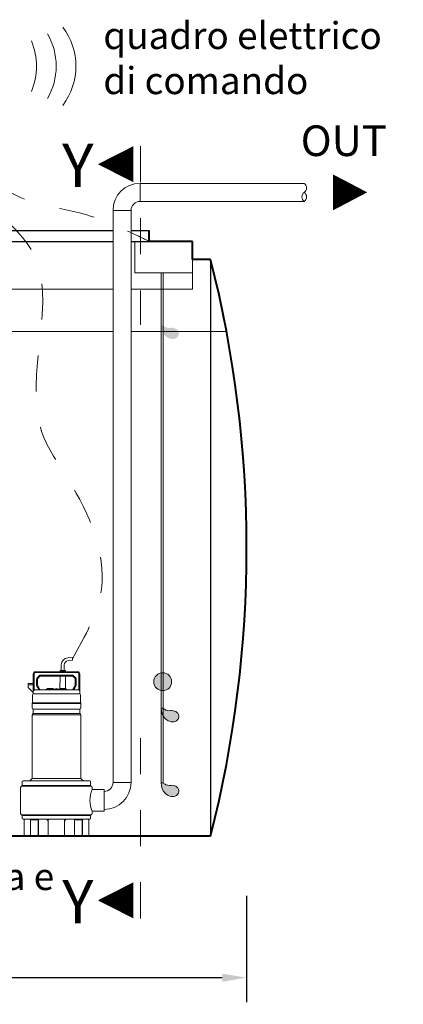
# Model space of a CAD drawing. Extents: x 290 to 720, y 177 to 300.
# Drawn here: x 560 to 561, y 226 to 228 of the extents above; entities that cross this region are included whole.
import ezdxf
from ezdxf.enums import TextEntityAlignment as Align

# ---------------------------------------------------------------- set-up
doc = ezdxf.new("R2010")
doc.units = 0
doc.header["$MEASUREMENT"] = 0
doc.linetypes.add('DASHED', pattern=[0.75, 0.5, -0.25])
doc.linetypes.add('HIDDEN', pattern=[0.375, 0.25, -0.125])
doc.layers.get('0').update_dxf_attribs({"linetype": 'CONTINUOUS'})
doc.layers.get('DEFPOINTS').update_dxf_attribs({"linetype": 'CONTINUOUS'})
for name, color, linetype, lineweight in [('centralina allarme', 100, 'CONTINUOUS', 15), ('fondo', 7, 'CONTINUOUS', 15), ('frecce', 8, 'CONTINUOUS', 15), ('livello acqua', 140, 'CONTINUOUS', 15), ('pompe', 151, 'CONTINUOUS', 15), ('quote', 1, 'CONTINUOUS', 15), ('SCRITTE', 1, 'CONTINUOUS', 15), ('sezioni', 5, 'CONTINUOUS', 40), ('sezz', 4, 'CONTINUOUS', 15)]:
    doc.layers.add(name, color=color, linetype=linetype, lineweight=lineweight)
doc.styles.add('ARIAL', font='ARIAL.TTF')
doc.styles.add('RED', font='ARIAL.TTF')
doc.dimstyles.new('RED', dxfattribs={"dimscale": 0.045, "dimtxt": 2.5, "dimasz": 1.5, "dimexe": 1.5, "dimexo": 0, "dimgap": 1.2, "dimtad": 0, "dimtih": 1, "dimtoh": 1, "dimzin": 1, "dimdsep": 46, "dimtxsty": 'RED', "dimcen": 0, "dimadec": 0, "dimazin": 0, "dimtfac": 1, "dimtdec": 4, "dimtmove": 0, "dimatfit": 3, "dimfxl": 0, "dimtolj": 1, "dimtzin": 0, "dimarcsym": 0})

# ---------------------------------------------------------------- blocks, each defined once
blk = doc.blocks.new('*D377')
at = {"layer": 'DEFPOINTS', "color": 0}
for p in [(557.9564, 225.9513), (560.3564, 225.9513), (560.3564, 225.7243)]:
    blk.add_point(p, dxfattribs=at)
at = {"layer": 'quote', "color": 0, "lineweight": -2}
for p, q in [((557.9564, 225.9513), (557.9564, 225.6568)), ((560.3564, 225.9513), (560.3564, 225.6568)), ((558.0239, 225.7243), (558.9555, 225.7243)), ((560.2889, 225.7243), (559.3573, 225.7243))]:
    blk.add_line(p, q, dxfattribs=at)
at = {"layer": 'quote', "color": 0}
for points in [[(558.0239, 225.7355), (558.0239, 225.713), (557.9564, 225.7243)], [(560.2889, 225.7355), (560.2889, 225.713), (560.3564, 225.7243)]]:
    blk.add_solid(points, dxfattribs=at)
at = {"layer": 'quote', "color": 0, "insert": (559.1564, 225.7243), "char_height": 0.1125, "attachment_point": 5, "style": 'RED'}
blk.add_mtext('\\A1;2.40', dxfattribs=at)

msp = doc.modelspace()

# ---------------------------------------------------------------- hatches: boundary and pattern name
at = {"layer": 'pompe'}
h = msp.add_hatch(color=256, dxfattribs=at)
edge = h.paths.add_edge_path()
edge.add_spline(control_points=[(560.1193, 227.5339), (560.1194, 227.5318), (560.1207, 227.5253), (560.1228, 227.5054), (560.155, 227.4905), (560.1712, 227.5078), (560.1654, 227.5225), (560.1556, 227.5265), (560.1485, 227.5284), (560.138, 227.5253), (560.1251, 227.5326), (560.1253, 227.5339)], knot_values=[0.014078, 0.014078, 0.014078, 0.014078, 0.023923, 0.082397, 0.135028, 0.162187, 0.185587, 0.198312, 0.217738, 0.244025, 0.255906, 0.255906, 0.255906, 0.255906], degree=3, periodic=0)
edge.add_line((560.1253, 227.5339), (560.1193, 227.5339))
h = msp.add_hatch(color=256, dxfattribs=at)
h.paths.add_polyline_path([(560.1193, 226.5699, -0.060638), (560.1253, 226.5702), (560.1253, 226.5207, -0.060638), (560.1193, 226.5211)])
h.paths.add_polyline_path([(560.0988, 226.5455, -0.363416), (560.1193, 226.5699), (560.1193, 226.5211, -0.363416)])
h.paths.add_polyline_path([(560.1253, 226.5702, -0.39508), (560.1484, 226.5455, -0.39508), (560.1253, 226.5207)])
h = msp.add_hatch(color=256, dxfattribs=at)
edge = h.paths.add_edge_path()
edge.add_spline(control_points=[(560.1193, 226.4719), (560.1194, 226.4697), (560.1207, 226.4632), (560.1228, 226.4434), (560.155, 226.4284), (560.1712, 226.4457), (560.1654, 226.4604), (560.1556, 226.4645), (560.1485, 226.4663), (560.138, 226.4633), (560.1251, 226.4705), (560.1253, 226.4719)], knot_values=[0.014078, 0.014078, 0.014078, 0.014078, 0.023923, 0.082397, 0.135028, 0.162187, 0.185587, 0.198312, 0.217738, 0.244025, 0.255906, 0.255906, 0.255906, 0.255906], degree=3, periodic=0)
edge.add_line((560.1253, 226.4719), (560.1193, 226.4719))
h = msp.add_hatch(color=256, dxfattribs=at)
edge = h.paths.add_edge_path()
edge.add_spline(control_points=[(560.1193, 226.2646), (560.1194, 226.2625), (560.1207, 226.256), (560.1228, 226.2361), (560.155, 226.2212), (560.1712, 226.2385), (560.1654, 226.2532), (560.1556, 226.2572), (560.1485, 226.2591), (560.138, 226.256), (560.1251, 226.2633), (560.1253, 226.2646)], knot_values=[0.014078, 0.014078, 0.014078, 0.014078, 0.023923, 0.082397, 0.135028, 0.162187, 0.185587, 0.198312, 0.217738, 0.244025, 0.255906, 0.255906, 0.255906, 0.255906], degree=3, periodic=0)
edge.add_line((560.1253, 226.2646), (560.1193, 226.2646))

# ---------------------------------------------------------------- linework, layer by layer
for p, q in [((559.5064, 227.7971), (559.9857, 227.7971)), ((559.5064, 227.7971), (559.9857, 227.7971)), ((560.0357, 227.7971), (560.0864, 227.7971)), ((560.0357, 227.7971), (560.0864, 227.7971)), ((559.5064, 227.7671), (559.9857, 227.7671)), ((560.0357, 227.7671), (560.0864, 227.7671)), ((560.2564, 227.7171), (560.2564, 226.1171))]:
    msp.add_line(p, q)
at = {"layer": 'centralina allarme'}
for centre, start, end in [((559.7014, 228.2532), 323.1656, 36.8344), ((559.5919, 228.2532), 337.2594, 22.7406), ((559.6466, 228.2532), 330.2576, 29.7424)]:
    msp.add_arc(centre, 0.1813, start, end, dxfattribs=at)
at = {"layer": 'fondo'}
for p, q in [((560.2064, 227.7171), (560.2064, 227.635)), ((559.3864, 227.635), (559.9857, 227.635)), ((560.0357, 227.635), (560.2064, 227.635))]:
    msp.add_line(p, q, dxfattribs=at)
at = {"layer": 'frecce'}
msp.add_lwpolyline([(560.5957, 227.9031, 0.1, 0, 0), (560.6913, 227.9031, 0, 0, 0)], format="xyseb", dxfattribs=at)
at = {"layer": 'livello acqua'}
for p, q in [((559.9857, 227.5171), (558.786, 227.5171)), ((560.3005, 227.5171), (560.0357, 227.5171))]:
    msp.add_line(p, q, dxfattribs=at)
at = {"layer": 'pompe'}
for p, q in [((560.5163, 227.9281), (560.0607, 227.9281)), ((560.0607, 227.8781), (560.0607, 227.9281)), ((559.9857, 226.266), (559.9857, 227.8531)), ((560.0357, 227.8531), (560.0357, 226.266)), ((560.1193, 227.6797), (560.1193, 226.2646)), ((560.1193, 227.6797), (560.1193, 226.4719)), ((560.1253, 227.6797), (560.1253, 226.2646)), ((560.1253, 227.6797), (560.1253, 226.4719)), ((559.8605, 226.612), (559.8725, 226.613)), ((559.8613, 226.6039), (559.8736, 226.605)), ((559.8872, 226.5732), (559.7702, 226.5732)), ((559.8387, 226.5759), (559.8396, 226.5768)), ((559.8387, 226.5759), (559.8538, 226.5759)), ((559.8387, 226.5759), (559.8387, 226.5732)), ((559.8396, 226.5768), (559.8529, 226.5768)), ((559.8422, 226.5919), (559.8422, 226.5768)), ((559.8503, 226.5919), (559.8503, 226.5768)), ((559.8529, 226.5768), (559.8538, 226.5759)), ((559.8538, 226.5759), (559.8538, 226.5732)), ((559.7642, 226.5672), (559.7642, 226.5117)), ((559.7666, 226.5672), (559.7666, 226.5226)), ((559.8872, 226.5708), (559.7702, 226.5708)), ((559.7738, 226.5529), (559.7738, 226.5359)), ((559.7752, 226.5563), (559.7811, 226.5622)), ((559.7762, 226.5529), (559.7762, 226.5359)), ((559.7769, 226.5546), (559.7828, 226.5605)), ((559.8729, 226.5636), (559.7845, 226.5636)), ((559.8729, 226.5612), (559.7845, 226.5612)), ((559.8384, 226.5264), (559.8388, 226.5612)), ((559.8541, 226.5264), (559.8536, 226.5612)), ((559.8746, 226.5605), (559.8804, 226.5546)), ((559.8763, 226.5622), (559.8821, 226.5563)), ((559.8811, 226.5359), (559.8811, 226.5529)), ((559.8836, 226.5359), (559.8836, 226.5529)), ((559.8908, 226.5226), (559.8908, 226.5672)), ((559.8932, 226.5117), (559.8932, 226.5672)), ((559.7503, 226.5401), (559.7642, 226.5401)), ((559.7503, 226.5292), (559.7503, 226.5401)), ((559.7503, 226.5364), (559.7642, 226.5364)), ((559.7642, 226.5153), (559.7503, 226.5292)), ((559.7659, 226.5219), (559.7642, 226.5202)), ((559.8908, 226.5226), (559.7676, 226.5226)), ((559.7797, 226.5244), (559.7745, 226.5335)), ((559.7829, 226.5238), (559.7766, 226.5347)), ((559.8012, 226.525), (559.8562, 226.525)), ((559.8033, 226.5264), (559.819, 226.5264)), ((559.8384, 226.5264), (559.8541, 226.5264)), ((559.8808, 226.5347), (559.8745, 226.5238)), ((559.8829, 226.5335), (559.8776, 226.5244)), ((559.8932, 226.5202), (559.8908, 226.5226)), ((559.7621, 226.487), (559.7621, 226.5091)), ((559.8926, 226.5117), (559.7648, 226.5117)), ((559.8953, 226.5091), (559.8953, 226.487)), ((559.7612, 226.4864), (559.8962, 226.4864)), ((559.7612, 226.4849), (559.7612, 226.4864)), ((559.7612, 226.4849), (559.7612, 226.4864)), ((559.7612, 226.4849), (559.8962, 226.4849)), ((559.7612, 226.4729), (559.7612, 226.4834)), ((559.7642, 226.4687), (559.7642, 226.4576)), ((559.7647, 226.4692), (559.8927, 226.4692)), ((559.8932, 226.4576), (559.8932, 226.4687)), ((559.8962, 226.4864), (559.8962, 226.4849)), ((559.8962, 226.4834), (559.8962, 226.4729)), ((560.1253, 226.4719), (560.1193, 226.4719)), ((559.7612, 226.2768), (559.7612, 226.4533)), ((559.7629, 226.4534), (559.8948, 226.4534)), ((559.7644, 226.4571), (559.8927, 226.4571)), ((559.8962, 226.4533), (559.8962, 226.2768)), ((559.7557, 226.2713), (559.761, 226.2766)), ((559.7616, 226.2768), (559.8957, 226.2768)), ((559.8964, 226.2766), (559.9017, 226.2713)), ((559.7292, 226.2519), (559.7292, 226.1801)), ((559.7331, 226.2572), (559.9243, 226.2572)), ((559.7331, 226.2572), (559.7331, 226.2558)), ((559.7331, 226.2558), (559.9243, 226.2558)), ((559.734, 226.2682), (559.734, 226.2579)), ((559.7361, 226.2703), (559.9213, 226.2703)), ((559.7483, 226.2705), (559.7628, 226.2705)), ((559.7483, 226.2705), (559.7483, 226.2703)), ((559.7628, 226.2705), (559.7628, 226.2703)), ((559.8946, 226.2705), (559.909, 226.2705)), ((559.8946, 226.2703), (559.8946, 226.2705)), ((559.909, 226.2703), (559.909, 226.2705)), ((559.9234, 226.2579), (559.9234, 226.2682)), ((559.9243, 226.2558), (559.9243, 226.2572)), ((559.9282, 226.2462), (559.9282, 226.252)), ((559.9607, 226.2462), (559.9282, 226.2462)), ((559.9607, 226.1859), (559.9607, 226.2462)), ((560.0357, 226.266), (559.9857, 226.266)), ((560.1253, 226.2646), (560.1193, 226.2646)), ((559.9607, 226.241), (559.9607, 226.191)), ((559.7331, 226.1762), (559.9243, 226.1762)), ((559.9243, 226.1758), (559.7331, 226.1758)), ((559.7331, 226.1758), (559.7331, 226.1744)), ((559.7331, 226.1744), (559.9243, 226.1744)), ((559.734, 226.1738), (559.734, 226.1662)), ((559.7361, 226.1641), (559.9213, 226.1641)), ((559.7388, 226.1621), (559.7388, 226.1192)), ((559.7563, 226.1641), (559.7563, 226.1192)), ((559.757, 226.1621), (559.757, 226.1177)), ((559.7576, 226.1627), (559.7775, 226.1627)), ((559.807, 226.1638), (559.7615, 226.1638)), ((559.7781, 226.1621), (559.7781, 226.1177)), ((559.7789, 226.1638), (559.7789, 226.1192)), ((559.8034, 226.1638), (559.8034, 226.1622)), ((559.8061, 226.1621), (559.8061, 226.1192)), ((559.8959, 226.1638), (559.8504, 226.1638)), ((559.8512, 226.1621), (559.8512, 226.1192)), ((559.854, 226.1622), (559.854, 226.1638)), ((559.8785, 226.1192), (559.8785, 226.1638)), ((559.8792, 226.1177), (559.8792, 226.1621)), ((559.8798, 226.1627), (559.8997, 226.1627)), ((559.9003, 226.1177), (559.9003, 226.1621)), ((559.9011, 226.1192), (559.9011, 226.1641)), ((559.9186, 226.1192), (559.9186, 226.1621)), ((559.9234, 226.1662), (559.9234, 226.1738)), ((559.9243, 226.1758), (559.9243, 226.1744)), ((559.9282, 226.1801), (559.9282, 226.1859)), ((559.9607, 226.1859), (559.9282, 226.1859)), ((559.8061, 226.1604), (559.8052, 226.1604)), ((559.8522, 226.1604), (559.8512, 226.1604)), ((559.7557, 226.1186), (559.734, 226.1186)), ((559.734, 226.1186), (559.734, 226.1171)), ((559.7803, 226.1171), (559.734, 226.1171)), ((559.754, 226.1186), (559.754, 226.1171)), ((559.7803, 226.1186), (559.7795, 226.1186)), ((559.7803, 226.1186), (559.7803, 226.1171)), ((559.8016, 226.1171), (559.7803, 226.1171)), ((559.8558, 226.1186), (559.8016, 226.1186)), ((559.8016, 226.1186), (559.8016, 226.1171)), ((559.8558, 226.1171), (559.8016, 226.1171)), ((559.8558, 226.1186), (559.8558, 226.1171)), ((559.8771, 226.1171), (559.8558, 226.1171)), ((559.8779, 226.1186), (559.8771, 226.1186)), ((559.8771, 226.1171), (559.8771, 226.1186)), ((559.9234, 226.1171), (559.8771, 226.1171)), ((559.9234, 226.1186), (559.9017, 226.1186)), ((559.9034, 226.1186), (559.9034, 226.1171)), ((559.9234, 226.1171), (559.9234, 226.1186))]:
    msp.add_line(p, q, dxfattribs=at)
at = {"layer": 'pompe', "lineweight": 0}
for p, q in [((560.5163, 227.8781), (560.0607, 227.8781)), ((559.9857, 227.8531), (560.0357, 227.8531)), ((559.9857, 227.8531), (560.0357, 227.8531))]:
    msp.add_line(p, q, dxfattribs=at)
at = {"layer": 'pompe'}
msp.add_lwpolyline([(560.2064, 227.7671), (560.0458, 227.7671), (560.0458, 227.6797), (560.2064, 227.6797)], close=True, dxfattribs=at)
msp.add_lwpolyline([(559.8725, 226.613), (559.8725, 226.6125), (559.8726, 226.6121), (559.8726, 226.6116), (559.8727, 226.6111), (559.8728, 226.6107), (559.8729, 226.6102), (559.873, 226.6097), (559.8731, 226.6092), (559.8731, 226.6088), (559.8731, 226.6083), (559.8732, 226.6078), (559.8733, 226.6074), (559.8733, 226.6069), (559.8733, 226.6064), (559.8734, 226.6059), (559.8735, 226.6055), (559.8736, 226.605)], dxfattribs=at)
msp.add_circle((560.1236, 226.5455), 0.0248, dxfattribs=at)
at = {"layer": 'pompe', "lineweight": 0}
for radius in [0.075, 0.025]:
    msp.add_arc((560.0607, 227.8531), radius, 90, 180, dxfattribs=at)
at = {"layer": 'pompe'}
for centre, radius, start, end in [((560.5076, 227.9156), 0.0153, 305.0735, 54.9265), ((560.5251, 227.8906), 0.0153, 125.0735, 234.9265), ((560.5076, 227.8906), 0.0153, 305.0735, 54.9265), ((559.8623, 226.5919), 0.0201, 95.0002, 180), ((559.8623, 226.5919), 0.0121, 95.0002, 180), ((559.7702, 226.5672), 0.00603, 90.0001, 180.0003), ((559.8872, 226.5672), 0.00603, 0.0001, 90.0001), ((559.7702, 226.5672), 0.00362, 90.0001, 180.0003), ((559.7786, 226.5529), 0.00482, 135.0002, 180.0002), ((559.7786, 226.5529), 0.00241, 135.0002, 180.0002), ((559.7845, 226.5587), 0.00482, 90, 135.0003), ((559.7845, 226.5587), 0.00241, 90, 135.0003), ((559.8729, 226.5587), 0.00482, 44.9999, 90.0003), ((559.8729, 226.5587), 0.00241, 44.9999, 90.0003), ((559.8787, 226.5529), 0.00241, 359.9999, 44.9999), ((559.8787, 226.5529), 0.00482, 359.9999, 44.9999), ((559.8872, 226.5672), 0.00362, 0.0001, 90.0001), ((559.7676, 226.5202), 0.00241, 89.9997, 135.0001), ((559.7786, 226.5359), 0.00482, 180.0003, 210.0002), ((559.7786, 226.5359), 0.00241, 180.0003, 210.0002), ((559.7787, 226.5238), 0.00121, 270.0005, 29.999), ((559.785, 226.525), 0.00241, 210.0006, 270.0001), ((559.8012, 226.5223), 0.00265, 90.0001, 174.7834), ((559.806, 226.5251), 0.00302, 154.1581, 182.0567), ((559.8163, 226.5251), 0.00302, 357.9433, 25.842), ((559.8287, 226.5141), 0.0121, 64.8206, 115.1796), ((559.8411, 226.5251), 0.00302, 154.1581, 182.0567), ((559.8514, 226.5251), 0.00302, 357.9433, 25.842), ((559.8562, 226.5223), 0.00265, 5.2164, 90.0001), ((559.8724, 226.525), 0.00241, 269.9998, 329.9994), ((559.8787, 226.5238), 0.00121, 150.0011, 269.9995), ((559.8787, 226.5359), 0.00241, 329.9997, 359.9996), ((559.8787, 226.5359), 0.00482, 329.9997, 359.9996), ((559.7648, 226.5091), 0.00265, 90.0001, 180), ((559.8809, 226.5126), 0.00107, 307.411, 322.592), ((559.8886, 226.5126), 0.00107, 217.4079, 232.5889), ((559.8926, 226.5091), 0.00265, 0.0001, 90.0001), ((559.763, 226.4834), 0.00181, 122.4042, 180.0017), ((559.765, 226.4729), 0.00386, 180, 251.0727), ((559.7615, 226.487), 0.000603, 270, 359.9981), ((559.7636, 226.4687), 0.000603, 359.9988, 71.0723), ((559.8938, 226.4687), 0.000603, 108.9278, 180.0013), ((559.8924, 226.4729), 0.00386, 288.9272, 359.9999), ((559.8959, 226.487), 0.000603, 180.0018, 270), ((559.8944, 226.4834), 0.00181, 359.9984, 57.5959), ((559.765, 226.4533), 0.00386, 108.8938, 180.0001), ((559.7636, 226.4576), 0.000603, 288.9271, 359.9994), ((559.8938, 226.4576), 0.000603, 180.0006, 251.0728), ((559.8924, 226.4533), 0.00386, 0, 71.0727), ((559.7606, 226.2771), 0.000603, 315.0024, 0.0017), ((559.8968, 226.2771), 0.000603, 180, 224.9987), ((559.7331, 226.2519), 0.00386, 90.0001, 180), ((559.7334, 226.2579), 0.000603, 270, 359.9999), ((559.7361, 226.2682), 0.00205, 90.0001, 180), ((559.7569, 226.27), 0.00181, 134.9992, 164.0791), ((559.9004, 226.27), 0.00181, 15.9218, 45.0001), ((559.9213, 226.2682), 0.00205, 0, 90), ((559.9939, 226.216), 0.0723, 155.3432, 204.6568), ((559.924, 226.2579), 0.000603, 180, 269.9999), ((559.9243, 226.2519), 0.00386, 0.0001, 90.0001), ((559.9607, 226.266), 0.025, 270, 0), ((559.9607, 226.266), 0.075, 270, 0), ((559.7331, 226.1801), 0.00386, 180, 270), ((559.7334, 226.1738), 0.000603, 0.0003, 90.0002), ((559.7361, 226.1662), 0.00205, 180, 269.9999), ((559.7408, 226.1621), 0.00205, 90.0001, 180), ((559.7576, 226.1621), 0.000603, 90.0001, 180), ((559.7602, 226.1635), 0.000603, 58.2096, 89.9984), ((559.7615, 226.1656), 0.00181, 238.21, 269.9999), ((559.7674, 226.1744), 0.00121, 71.9998, 89.9998), ((559.7775, 226.1621), 0.000603, 0.0001, 90.0001), ((559.8052, 226.1622), 0.00181, 180, 270), ((559.8082, 226.1621), 0.00205, 90.0001, 180), ((559.8492, 226.1621), 0.00205, 0.0001, 90.0001), ((559.8522, 226.1622), 0.00181, 270, 0), ((559.8798, 226.1621), 0.000603, 90.0001, 180), ((559.8959, 226.1656), 0.00181, 270, 301.8385), ((559.8971, 226.1635), 0.000603, 90.0006, 121.7897), ((559.8997, 226.1621), 0.000603, 0.0001, 90.0001), ((559.9166, 226.1621), 0.00205, 0.0001, 90.0001), ((559.9213, 226.1662), 0.00205, 270.0001, 0.0001), ((559.924, 226.1738), 0.000603, 90.0001, 180), ((559.9243, 226.1801), 0.00386, 270, 359.9999), ((559.7382, 226.1192), 0.000603, 270, 359.9999), ((559.7557, 226.1192), 0.000603, 270, 359.9999), ((559.7564, 226.1177), 0.000603, 270, 359.9999), ((559.7787, 226.1177), 0.000603, 180, 270), ((559.7795, 226.1192), 0.000603, 180, 270), ((559.8055, 226.1192), 0.000603, 270, 359.9999), ((559.8518, 226.1192), 0.000603, 180, 270), ((559.8779, 226.1192), 0.000603, 270, 359.9999), ((559.8786, 226.1177), 0.000603, 270, 359.9999), ((559.9009, 226.1177), 0.000603, 180, 270), ((559.9017, 226.1192), 0.000603, 180, 270), ((559.9192, 226.1192), 0.000603, 180, 270)]:
    msp.add_arc(centre, radius, start, end, dxfattribs=at)
at = {"layer": 'pompe', "linetype": 'HIDDEN', "ltscale": 0.2}
for points in [[(559.8731, 226.609), (559.9535, 226.8028), (559.8629, 227.1043), (559.7874, 227.2396), (559.7588, 227.7441), (559.6458, 227.8734), (559.5729, 227.987), (559.5185, 228.0797)], [(559.5185, 228.0797), (559.641, 227.9431), (559.7589, 227.8774), (559.893, 227.8463), (560.0502, 227.7844), (560.0864, 227.7671)]]:
    msp.add_spline(points, degree=3, dxfattribs=at)
at = {"layer": 'pompe'}
for points in [[(560.1253, 226.4719), (560.1251, 226.4705), (560.138, 226.4633), (560.1485, 226.4663), (560.1556, 226.4645), (560.1654, 226.4604), (560.1712, 226.4457), (560.155, 226.4284), (560.1228, 226.4434), (560.1207, 226.4632), (560.1194, 226.4697), (560.1193, 226.4719)], [(560.1253, 226.2646), (560.1251, 226.2633), (560.138, 226.256), (560.1485, 226.2591), (560.1556, 226.2572), (560.1654, 226.2532), (560.1712, 226.2385), (560.155, 226.2212), (560.1228, 226.2361), (560.1207, 226.256), (560.1194, 226.2625), (560.1193, 226.2646)]]:
    msp.add_open_spline(points, degree=3, knots=[0.0140783, 0.0140783, 0.0140783, 0.0140783, 0.0259593, 0.0522456, 0.0716716, 0.0843965, 0.1077973, 0.1349558, 0.1875865, 0.2460614, 0.2559057, 0.2559057, 0.2559057, 0.2559057], dxfattribs=at)
at = {"layer": 'sezioni'}
for p, q in [((560.0864, 227.7671), (560.0864, 227.7971)), ((560.0864, 227.7671), (560.0864, 227.7971)), ((560.2064, 227.7671), (560.0864, 227.7671)), ((560.2064, 227.7671), (560.1064, 227.7671)), ((560.2064, 227.7671), (560.1064, 227.7671)), ((560.2064, 227.7171), (560.2064, 227.7671)), ((560.2064, 227.7171), (560.2064, 227.7671)), ((560.2564, 227.7171), (560.2064, 227.7171)), ((560.2564, 226.1171), (558.0564, 226.1171))]:
    msp.add_line(p, q, dxfattribs=at)
msp.add_arc((557.1064, 226.9171), 3.25, 345.75, 14.25, dxfattribs=at)
at = {"layer": 'sezz', "linetype": 'DASHED', "ltscale": 0.1}
for p, q in [((560.0619, 228.0312), (560.0619, 227.5354)), ((560.0619, 225.8889), (560.0619, 226.4215))]:
    msp.add_line(p, q, dxfattribs=at)
at = {"layer": 'sezz'}
for points in [[(559.9436, 227.9812, 0, 0.1, 0), (560.0421, 227.9812, 0.1, 0.1, 0)], [(559.9436, 225.9389, 0, 0.1, 0), (560.0421, 225.9389, 0.1, 0.1, 0)]]:
    msp.add_lwpolyline(points, format="xyseb", dxfattribs=at)

# ---------------------------------------------------------------- texts
at = {"layer": 'SCRITTE', "style": 'ARIAL'}
msp.add_text('OUT', height=0.085, dxfattribs=at).set_placement((560.5065, 228.0464), align=Align.MIDDLE_LEFT)
at = {"layer": 'SCRITTE', "char_height": 0.075, "width": 1.493963, "style": 'ARIAL'}
for s, insert, attachment_point in [('quadro elettrico\\Pdi comando', (559.9588, 228.3757), 1), ('accumulo prima pioggia e sedimentazione', (559.2044, 226.0425), 2)]:
    msp.add_mtext(s, dxfattribs=dict(at, insert=insert, attachment_point=attachment_point))
at = {"layer": 'sezz', "style": 'ARIAL'}
for p in [(559.8446, 227.9779), (559.8446, 225.9355)]:
    msp.add_text('Y', height=0.12, dxfattribs=at).set_placement(p, align=Align.MIDDLE_LEFT)

# ---------------------------------------------------------------- dimensions: what is measured, and where the dimension line sits
at = {"layer": 'quote'}
dim = msp.add_linear_dim(base=(560.3564, 225.7243), p1=(557.9564, 225.9513), p2=(560.3564, 225.9513), dimstyle='RED', dxfattribs=at)
dim.commit()
dim.dimension.update_dxf_attribs({"geometry": '*D377', "text_midpoint": (559.1564, 225.7243)})

# ---------------------------------------------------------------- leaders
at = {"layer": 'quote', "annotation_type": 0, "has_hookline": 1, "hookline_direction": 1}
for points, text_width in [([(580.5784, 228.224), (580.4479, 228.1483), (580.3804, 228.1483)], 140.276), ([(588.796, 228.224), (588.6656, 228.1483), (588.5981, 228.1483)], 140.276), ([(597.0137, 228.224), (596.8832, 228.1), (596.8157, 228.1)], 140.276), ([(604.9813, 228.224), (604.8508, 228.1), (604.7833, 228.1)], 140.276), ([(612.949, 228.224), (612.8185, 228.1), (612.751, 228.1)], 140.276), ([(640.17, 228.0412), (640.0905, 227.8635), (640.023, 227.8635)], 140.276), ([(566.4367, 227.7671), (566.2808, 227.8817), (566.2133, 227.8817)], 254.9815), ([(573.6916, 227.7671), (573.5357, 227.8817), (573.4682, 227.8817)], 254.9815), ([(622.2368, 227.6002), (622.1063, 227.4763), (622.0388, 227.4763)], 140.276), ([(631.1947, 227.6002), (631.0642, 227.4763), (630.9967, 227.4763)], 140.276), ([(650.9195, 227.4008), (650.8004, 227.1752), (650.7329, 227.1752)], 140.276), ([(581.6044, 226.9667), (581.5192, 227.1167), (581.4517, 227.1167)], 254.9815), ([(590.047, 226.9667), (589.8865, 227.0813), (589.819, 227.0813)], 254.9815), ([(598.5146, 226.9667), (598.3541, 227.0813), (598.2866, 227.0813)], 254.9815), ([(606.9823, 226.9667), (606.8218, 227.0813), (606.7543, 227.0813)], 254.9815), ([(615.4499, 226.9667), (615.2894, 227.0813), (615.2219, 227.0813)], 254.9815), ([(640.6724, 226.8826), (640.5419, 226.7586), (640.4744, 226.7586)], 140.276), ([(624.4877, 226.2393), (624.3272, 226.3539), (624.2597, 226.3539)], 254.9815), ([(634.0956, 226.2393), (633.9351, 226.3539), (633.8676, 226.3539)], 254.9815), ([(651.4933, 226.1637), (651.3094, 226.0064), (651.2419, 226.0064)], 140.276)]:
    msp.add_leader(points, dimstyle='RED', dxfattribs=dict(at, text_width=text_width))

doc.saveas('drawing.dxf')
